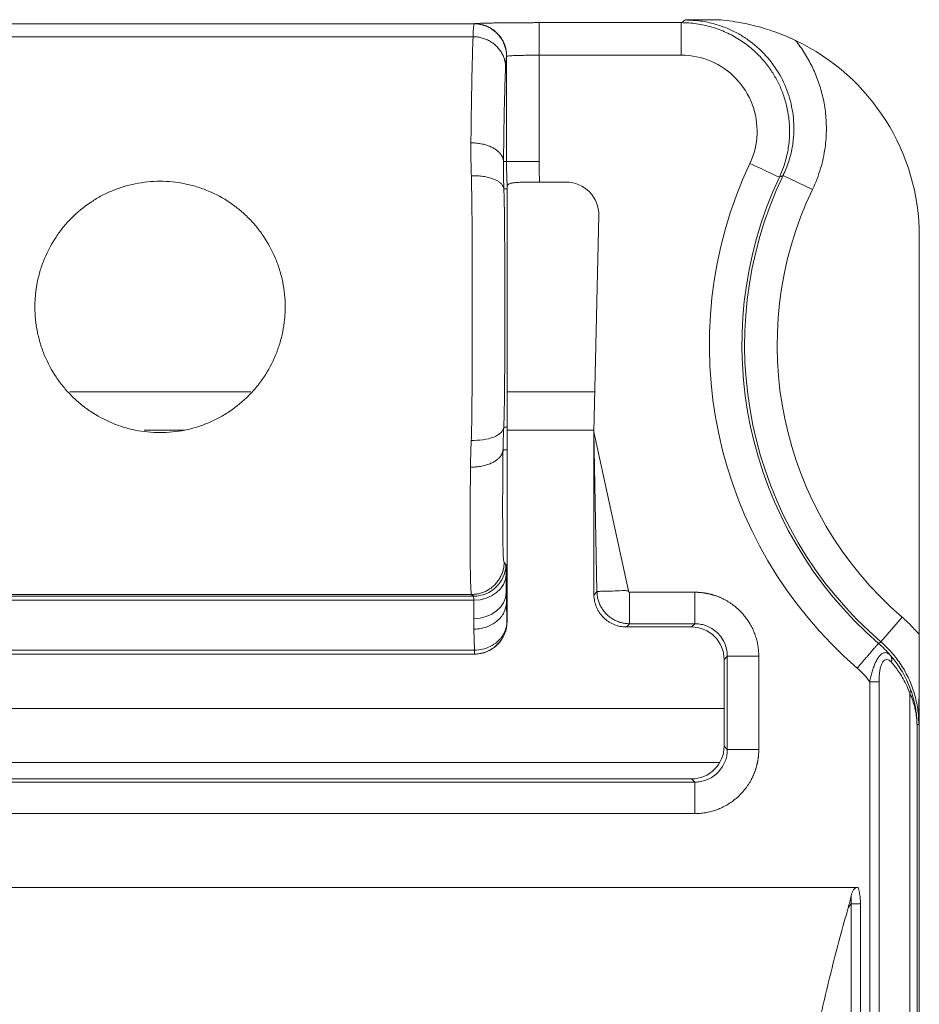
# Model space of a CAD drawing. Units: millimetres. Extents: x -413 to 273940, y 816 to 27732.
# Drawn here: x 5213 to 5221, y 19309 to 19318 of the extents above; entities that cross this region are included whole.
import ezdxf

# ---------------------------------------------------------------- set-up
doc = ezdxf.new("R2010")
doc.units = ezdxf.units.MM
for name, color, linetype in [('E-Connectorbox', 7, 'Continuous'), ('E-Gear', 7, 'Continuous'), ('M-Connection', 7, 'Continuous')]:
    doc.layers.add(name, color=color, linetype=linetype)

# ---------------------------------------------------------------- blocks, each defined once
blk = doc.blocks.new('5P connector + strain relief')
at = {"layer": 'E-Connectorbox', "linetype": 'Continuous', "lineweight": 18}
for p, q in [((121.4018, 13.3606), (115.6082, 13.3606)), ((121.9998, 13.3702), (121.9998, 13.0703)), ((121.9998, 13.3702), (123.3095, 13.3702)), ((123.3095, 13.3702), (123.3095, 13.0703)), ((121.3909, 13.2406), (115.6191, 13.2406)), ((121.9998, 12.0917), (121.9998, 13.0703)), ((121.9998, 13.0703), (123.3095, 13.0703)), ((121.6999, 12.0917), (121.6999, 13.0596)), ((121.6999, 12.0917), (121.6712, 12.0917)), ((121.9998, 12.0917), (121.6999, 12.0917)), ((122.0037, 11.9), (122.2503, 11.9)), ((124.5202, 11.8326), (124.2498, 11.9624)), ((121.7049, 11.8374), (121.6749, 11.8374)), ((122.5502, 11.5932), (122.505, 9.6)), ((125.505, 11.4003), (125.505, 7.7276)), ((117.6731, 9.9684), (119.3418, 9.9684)), ((121.7043, 9.9684), (122.5106, 9.9684)), ((121.7049, 9.6403), (121.6738, 9.6403)), ((118.7293, 9.6148), (118.3575, 9.6148)), ((122.5043, 9.6148), (121.7043, 9.6148)), ((122.505, 9.6), (122.5334, 8.1267)), ((122.505, 9.6), (122.8233, 8.1336)), ((122.505, 9.6), (122.505, 8.1057)), ((121.705, 9.4334), (121.6671, 9.4334)), ((121.705, 8.1165), (121.705, 9.4334)), ((121.6943, 8.3761), (121.6776, 8.3932)), ((121.6975, 8.1165), (121.6972, 8.2857)), ((121.3945, 8.0829), (115.6155, 8.0829)), ((121.3777, 8.1), (115.6323, 8.1)), ((121.3945, 8.0829), (121.3777, 8.1)), ((121.705, 8.1165), (121.6975, 8.1165)), ((122.8334, 8.1199), (123.435, 8.1199)), ((122.8334, 8.1199), (122.8334, 7.8299)), ((123.435, 8.1199), (123.435, 7.8299)), ((121.3973, 8.0468), (115.6127, 8.0468)), ((121.3977, 7.8775), (121.3973, 8.0468)), ((121.705, 7.85), (121.705, 7.9616)), ((121.705, 7.85), (121.7031, 7.85)), ((122.8334, 7.8299), (123.435, 7.8299)), ((123.405, 7.8), (123.435, 7.8299)), ((125.3472, 7.8891), (125.1517, 7.6616)), ((121.4036, 7.5862), (121.3987, 7.7797)), ((122.805, 7.8), (123.405, 7.8)), ((125.505, 7.7276), (125.505, -7.7276)), ((115.6064, 7.5862), (121.4036, 7.5862)), ((115.6074, 7.55), (121.4026, 7.55)), ((121.405, 7.55), (121.4026, 7.55)), ((123.705, 7.5), (123.705, 6.7)), ((123.7349, 7.53), (123.7349, 6.67)), ((124.0249, 7.53), (124.0249, 6.67)), ((125.0473, -7.2955), (125.0473, 7.2955)), ((125.1339, -7.2955), (125.1339, 7.2955)), ((125.4168, 7.1906), (125.4168, -7.1906)), ((123.7043, 7.05), (113.3043, 7.05)), ((125.4837, 6.8959), (125.4837, -6.8959)), ((123.705, 6.7), (123.7349, 6.67)), ((124.0249, 6.67), (123.7349, 6.67)), ((123.6637, 6.55), (113.345, 6.55)), ((123.435, 6.3701), (113.575, 6.3701)), ((123.405, 6.4), (113.605, 6.4)), ((123.435, 6.0801), (113.575, 6.0801)), ((124.9414, 5.4), (112.1186, 5.4)), ((124.8761, 5.2476), (124.9627, 5.2476)), ((124.8761, -5.2476), (124.8761, 5.2476)), ((124.9627, -5.2476), (124.9627, 5.2476))]:
    blk.add_line(p, q, dxfattribs=at)
for radius, start, end in [(3.9353, 154.84329, 229.18528), (3.6353, 154.84329, 229.18528), (3.6107, 154.36063, 229.32517), (3.3107, 154.36063, 229.32517)]:
    blk.add_arc((127.505, 10.4), radius, start, end, dxfattribs=at)
for centre, major_axis, ratio, start_param, end_param in [((123.5047, 11.3997), (1.4146, 1.4146), 0.999695, 5.497939, 6.624554), ((126.6991, 12.0917), (0, 5), 0.999848, 1.570796, 1.616833), ((122.2502, 11.6), (-0.2146, -0.2098), 0.999688, 2.344893, 3.938041), ((124.206, 9.3201), (0.0756, -4.9999), 0.499991, 4.648167, 4.682174), ((121.3945, 8.3829), (-0.2145, -0.2097), 0.999702, 0.797005, 2.344846), ((121.3973, 8.2925), (-0.3, -0.0007), 0.819151, 1.568944, 3.111171), ((121.3977, 8.1233), (-0.3, -0.0007), 0.819151, 1.568944, 3.111168), ((121.405, 7.85), (-0.3, 0), 0.999848, 1.570796, 3.141593), ((123.405, 7.5), (0.2122, 0.2122), 0.999695, 5.497686, 7.068685), ((125.0473, 7.2955), (-0.1, 0), 0.000006, 1.5708, 2.618001), ((125.3302, 7.1906), (0.094, 0.034), 0.507231, 5.664244, 6.261009), ((123.405, 6.7), (-0.2122, 0.2122), 0.999695, 2.356093, 3.927092)]:
    blk.add_ellipse(centre, major_axis=major_axis, ratio=ratio, start_param=start_param, end_param=end_param, dxfattribs=at)
for points, degree in [([(121.3909, 13.2406), (121.3939, 13.311), (121.3969, 13.3512), (121.3999, 13.3593)], 3), ([(121.3999, 13.3593), (121.4005, 13.3599), (121.4011, 13.3603), (121.4018, 13.3606)], 3), ([(121.4018, 13.3606), (121.4204, 13.3646), (121.7662, 13.3702), (121.9998, 13.3702)], 2), ([(123.3095, 13.3702), (123.3135, 13.3728), (123.3218, 13.3781), (123.3347, 13.3862), (123.3438, 13.3919), (123.3484, 13.3949)], 3), ([(123.3484, 13.3949), (123.3998, 13.3953), (123.5004, 13.3963), (123.5986, 13.3972), (123.6474, 13.3976)], 3), ([(124.3643, 13.2062), (124.3166, 13.2288), (124.2154, 13.2725), (124.0461, 13.3292), (123.8576, 13.3737), (123.7193, 13.3921), (123.6474, 13.3976)], 3), ([(124.5202, 11.8326), (124.5519, 11.8984), (124.6009, 12.0288), (124.6404, 12.2168), (124.6519, 12.3928), (124.6417, 12.5537), (124.6146, 12.7009), (124.5732, 12.8381), (124.5182, 12.9678), (124.4496, 13.0907), (124.3944, 13.1685), (124.3643, 13.2062)], 3), ([(123.3095, 13.0703), (123.4083, 13.0703), (123.5892, 13.032), (123.8289, 12.8682), (123.9821, 12.6259), (124.027, 12.3391), (123.9844, 12.1611), (123.943, 12.0729)], 3), ([(121.6909, 12.9587), (121.6919, 12.9786), (121.6938, 13.0127), (121.6968, 13.0467), (121.6988, 13.0572), (121.6999, 13.0596)], 3), ([(121.6999, 13.0596), (121.7, 13.0601), (121.7003, 13.0604), (121.7008, 13.0606)], 3), ([(121.6712, 12.0917), (121.6728, 12.2239), (121.6764, 12.4648), (121.6833, 12.7662), (121.6883, 12.9036), (121.6909, 12.9587)], 3), ([(121.6749, 11.8374), (121.6737, 11.8664), (121.6718, 11.9239), (121.6706, 12.0089), (121.6709, 12.0643), (121.6712, 12.0917)], 3), ([(122.0037, 11.9), (122.0025, 11.9311), (122.0005, 11.9941), (121.9998, 12.0589), (121.9998, 12.0917)], 3), ([(121.7052, 11.8616), (121.7051, 11.858), (121.705, 11.8504), (121.7049, 11.8419), (121.7049, 11.8374)], 3), ([(121.6671, 9.4334), (121.6678, 9.5), (121.6699, 9.5691), (121.6738, 9.6403)], 3), ([(121.7049, 9.6403), (121.7049, 9.6339), (121.7051, 9.6227), (121.7056, 9.6103), (121.7061, 9.6051), (121.7064, 9.6033)], 3), ([(121.6776, 8.3932), (121.673, 8.3933), (121.6662, 8.4741), (121.6624, 8.8485), (121.6647, 9.215), (121.6671, 9.4334)], 3), ([(121.6972, 8.2857), (121.6971, 8.3048), (121.6968, 8.3368), (121.6959, 8.3679), (121.6949, 8.3755), (121.6944, 8.3761)], 3), ([(121.3973, 8.0468), (121.3972, 8.0543), (121.397, 8.0673), (121.396, 8.0796), (121.395, 8.0827), (121.3945, 8.0829)], 3), ([(122.5051, 8.0941), (122.5051, 8.0963), (122.505, 8.1004), (122.505, 8.104), (122.505, 8.1057)], 3), ([(122.8233, 8.1336), (122.8234, 8.1316), (122.8236, 8.1262), (122.8244, 8.1255), (122.826, 8.1229), (122.828, 8.1213), (122.8306, 8.1201), (122.8324, 8.1199), (122.8334, 8.1199)], 3), ([(121.7051, 8.0392), (121.704, 8.0392), (121.6998, 8.0194), (121.6987, 8.0194)], 2), ([(121.7031, 7.85), (121.7016, 7.9065), (121.7001, 7.9629), (121.6987, 8.0194)], 3), ([(121.705, 7.9616), (121.7051, 8.0392)], 1), ([(121.3988, 7.7797), (121.3985, 7.7906), (121.3982, 7.8123), (121.3978, 7.8449), (121.3977, 7.8667), (121.3977, 7.8775)], 3), ([(122.8334, 7.8299), (122.805, 7.8)], 1), ([(125.505, 7.7276), (125.4813, 7.7564), (125.4314, 7.8122), (125.3762, 7.8641), (125.3472, 7.8891)], 3), ([(125.1289, 7.6487), (125.167, 7.6158), (125.2032, 7.5795), (125.2367, 7.5401)], 3), ([(121.4026, 7.55), (121.4027, 7.55), (121.4029, 7.5528), (121.4032, 7.5651), (121.4034, 7.5784), (121.4036, 7.5862)], 3), ([(125.2367, 7.5401), (125.2484, 7.5269), (125.2724, 7.4984), (125.31, 7.4478), (125.3488, 7.3874), (125.3878, 7.3149), (125.4129, 7.2561), (125.4246, 7.2235)], 3), ([(123.705, 7.5), (123.715, 7.51), (123.725, 7.52), (123.7349, 7.53)], 3), ([(125.1339, 7.2955), (125.1339, 7.3097), (125.1345, 7.3373), (125.1374, 7.3758), (125.1429, 7.412), (125.1519, 7.4456), (125.1649, 7.4743), (125.1834, 7.4951), (125.2057, 7.5017), (125.2273, 7.4942), (125.2407, 7.4826), (125.2472, 7.4753)], 3), ([(125.2472, 7.4753), (125.2577, 7.4634), (125.2794, 7.4378), (125.3133, 7.3923), (125.3484, 7.3381), (125.3836, 7.2728), (125.4062, 7.22), (125.4168, 7.1906)], 3), ([(124.9328, 7.4217), (124.9544, 7.4031), (124.9949, 7.3634), (125.0307, 7.319), (125.0473, 7.2955)], 3), ([(125.4168, 7.1906), (125.4277, 7.1665), (125.4458, 7.12), (125.4644, 7.0551), (125.476, 6.9958), (125.4821, 6.9423), (125.4835, 6.9107), (125.4837, 6.8959)], 3), ([(125.4246, 7.2235), (125.4342, 7.1968), (125.4503, 7.145), (125.4668, 7.0729), (125.477, 7.007), (125.4824, 6.9475), (125.4836, 6.9123), (125.4837, 6.8959)], 3), ([(125.4999, 6.9033), (125.4982, 6.9025), (125.4947, 6.9009), (125.4894, 6.8985), (125.4856, 6.8967), (125.4837, 6.8959)], 3), ([(123.405, 6.4), (123.415, 6.39), (123.425, 6.38), (123.435, 6.3701)], 3), ([(124.9627, 5.2476), (124.9627, 5.2669), (124.9607, 5.3039), (124.9531, 5.3544), (124.9456, 5.3853), (124.9414, 5.4)], 3), ([(124.849, 5.2096), (124.8543, 5.2281), (124.8639, 5.2653), (124.8723, 5.3025), (124.8764, 5.3211)], 3), ([(124.8761, 5.2476), (124.8771, 5.2605), (124.8779, 5.2857), (124.8772, 5.3095), (124.8764, 5.3211)], 3), ([(124.5697, 4.0977), (124.6102, 4.2853), (124.6972, 4.6582), (124.7963, 5.0266), (124.849, 5.2096)], 3), ([(124.8761, 5.2476), (124.8718, 5.2409), (124.863, 5.2279), (124.8537, 5.2156), (124.849, 5.2096)], 3)]:
    blk.add_open_spline(points, degree=degree, dxfattribs=at)
for points, degree, knots in [([(121.3999, 13.3593), (121.4352, 13.3593), (121.4734, 13.3528), (121.5472, 13.3236), (121.5826, 13.3007), (121.6412, 13.2422), (121.6641, 13.2067), (121.6934, 13.133), (121.6998, 13.0949), (121.6999, 13.0596)], 3, [0, 0, 0, 0, 0.25, 0.25, 0.5, 0.5, 0.75, 0.75, 1, 1, 1, 1]), ([(123.3095, 13.3702), (123.3331, 13.3697), (123.3805, 13.3688), (123.4514, 13.3609), (123.5219, 13.3483), (123.5914, 13.3305), (123.6593, 13.3079), (123.7248, 13.2808), (123.7876, 13.2494), (123.8472, 13.2142), (123.9032, 13.1758), (123.9552, 13.1346), (124.0032, 13.0913), (124.047, 13.0464), (124.0865, 13.0005), (124.1219, 12.9541), (124.1632, 12.8929), (124.2088, 12.812), (124.2536, 12.7064), (124.2877, 12.5895), (124.3077, 12.4638), (124.3116, 12.3324), (124.2974, 12.1995), (124.2667, 12.0686), (124.2318, 11.9863), (124.2145, 11.9454)], 3, [0, 0, 0, 0, 0.035241, 0.070771, 0.106463, 0.14218, 0.177787, 0.213143, 0.248113, 0.282565, 0.316373, 0.349423, 0.381607, 0.412832, 0.443014, 0.472084, 0.499984, 0.55321, 0.610395, 0.671045, 0.734516, 0.800033, 0.866726, 0.933681, 1, 1, 1, 1]), ([(124.2498, 11.9624), (124.2595, 11.9837), (124.2787, 12.0258), (124.3015, 12.0905), (124.3197, 12.1545), (124.3331, 12.2173), (124.3421, 12.278), (124.3472, 12.336), (124.3489, 12.3907), (124.3477, 12.4416), (124.3404, 12.5453), (124.3088, 12.6997), (124.2227, 12.8962), (124.0952, 13.0725), (123.9593, 13.1925), (123.8367, 13.2699), (123.7355, 13.3196), (123.618, 13.3606), (123.487, 13.3893), (123.3953, 13.393), (123.3484, 13.3949)], 3, [0, 0, 0, 0, 0.034811, 0.068864, 0.101938, 0.133819, 0.164307, 0.193221, 0.220397, 0.245693, 0.268986, 0.375053, 0.478081, 0.586057, 0.69627, 0.745388, 0.801527, 0.863612, 0.930292, 1, 1, 1, 1]), ([(121.3713, 12.263), (121.3716, 12.2953), (121.3724, 12.3607), (121.3736, 12.4558), (121.3748, 12.5498), (121.3762, 12.6418), (121.3777, 12.7314), (121.3793, 12.8181), (121.381, 12.9012), (121.3828, 12.9802), (121.3847, 13.0545), (121.3867, 13.1233), (121.3888, 13.1866), (121.3902, 13.2225), (121.3909, 13.2406)], 3, [0, 0, 0, 0, 0.073116, 0.148091, 0.224922, 0.303612, 0.384159, 0.466563, 0.550825, 0.636945, 0.724922, 0.814757, 0.90645, 1, 1, 1, 1]), ([(121.7008, 13.0607), (121.7017, 13.061), (121.7054, 13.062), (121.7168, 13.0634), (121.7352, 13.0648), (121.7584, 13.0661), (121.7863, 13.0672), (121.819, 13.0682), (121.8576, 13.0691), (121.903, 13.0698), (121.9514, 13.0702), (121.9847, 13.0703), (121.9998, 13.0703)], 3, [0, 0, 0, 0, 0.076563, 0.182329, 0.280621, 0.375773, 0.470298, 0.566418, 0.667128, 0.776963, 0.898477, 1, 1, 1, 1]), ([(121.3753, 11.959), (121.3745, 11.9845), (121.3727, 12.0359), (121.3713, 12.1119), (121.3707, 12.1881), (121.3711, 12.2378), (121.3713, 12.263)], 3, [0, 0, 0, 0, 0.243152, 0.49085, 0.743124, 1, 1, 1, 1]), ([(124.2145, 11.9454), (124.2133, 11.9459), (124.1835, 11.9599), (124.0832, 12.007), (124.0133, 12.0398), (123.943, 12.0729)], 3, [0, 0, 0, 0, 0.5, 0.5, 1, 1, 1, 1]), ([(118.505, 9.5916), (118.4276, 9.5916), (118.3517, 9.5993), (118.24, 9.6219), (118.2031, 9.6313), (118.1483, 9.6482), (118.1301, 9.6543), (118.0944, 9.6673), (118.0767, 9.6742), (117.9897, 9.7108), (117.9239, 9.7465), (117.846, 9.7991), (117.8306, 9.81), (117.8004, 9.8326), (117.7562, 9.8674), (117.6875, 9.9301), (117.6376, 9.9854), (117.602, 10.0288), (117.5905, 10.0436), (117.5681, 10.0738), (117.5572, 10.0893), (117.5049, 10.1677), (117.4695, 10.2337), (117.4261, 10.3379), (117.4132, 10.3735), (117.3965, 10.4283), (117.3913, 10.4469), (117.3819, 10.4841), (117.3777, 10.5027), (117.3589, 10.5963), (117.3514, 10.6719), (117.3512, 10.7677), (117.3517, 10.7869), (117.3535, 10.8254), (117.355, 10.8447), (117.3606, 10.9022), (117.3719, 10.9778), (117.3904, 11.0514), (117.4069, 11.1059), (117.4129, 11.124), (117.4258, 11.1599), (117.4327, 11.1777), (117.4692, 11.2658), (117.5047, 11.332), (117.567, 11.4255), (117.5893, 11.4557), (117.6371, 11.5141), (117.6622, 11.5419), (117.7411, 11.6212), (117.7983, 11.6687), (117.8916, 11.7318), (117.9241, 11.7515), (117.9903, 11.7874), (118.0241, 11.8036), (118.1278, 11.8473), (118.2, 11.8698), (118.3132, 11.8929), (118.3513, 11.8987), (118.4278, 11.9064), (118.4663, 11.9084), (118.505, 11.9084)], 3, [0, 0, 0, 0, 0.0625, 0.0625, 0.09375, 0.09375, 0.109375, 0.109375, 0.125, 0.125, 0.1875, 0.1875, 0.203125, 0.203125, 0.21875, 0.25, 0.28125, 0.28125, 0.296875, 0.296875, 0.3125, 0.3125, 0.375, 0.375, 0.40625, 0.40625, 0.421875, 0.421875, 0.4375, 0.4375, 0.5, 0.5, 0.515625, 0.515625, 0.53125, 0.53125, 0.5625, 0.59375, 0.59375, 0.609375, 0.609375, 0.625, 0.625, 0.6875, 0.6875, 0.71875, 0.71875, 0.75, 0.75, 0.8125, 0.8125, 0.84375, 0.84375, 0.875, 0.875, 0.9375, 0.9375, 0.96875, 0.96875, 1, 1, 1, 1]), ([(118.505, 11.9084), (118.5824, 11.9084), (118.6583, 11.9007), (118.77, 11.8781), (118.8069, 11.8687), (118.8617, 11.8518), (118.8799, 11.8457), (118.9156, 11.8327), (118.9333, 11.8258), (119.0203, 11.7892), (119.0861, 11.7535), (119.164, 11.7009), (119.1794, 11.69), (119.2096, 11.6674), (119.2538, 11.6326), (119.3225, 11.5699), (119.3724, 11.5146), (119.408, 11.4712), (119.4195, 11.4564), (119.4419, 11.4262), (119.4528, 11.4107), (119.5051, 11.3323), (119.5405, 11.2663), (119.5839, 11.1621), (119.5968, 11.1265), (119.6135, 11.0717), (119.6187, 11.0531), (119.6281, 11.0159), (119.6323, 10.9973), (119.6511, 10.9037), (119.6586, 10.8281), (119.6588, 10.7323), (119.6583, 10.7131), (119.6565, 10.6746), (119.655, 10.6553), (119.6494, 10.5978), (119.6381, 10.5222), (119.6196, 10.4486), (119.6031, 10.3941), (119.5971, 10.376), (119.5842, 10.3401), (119.5773, 10.3223), (119.5408, 10.2342), (119.5053, 10.168), (119.443, 10.0745), (119.4207, 10.0443), (119.3729, 9.9859), (119.3478, 9.9581), (119.2689, 9.8788), (119.2117, 9.8313), (119.1184, 9.7682), (119.0859, 9.7485), (119.0197, 9.7126), (118.9859, 9.6964), (118.8822, 9.6527), (118.81, 9.6302), (118.6968, 9.6071), (118.6587, 9.6013), (118.5822, 9.5936), (118.5437, 9.5916), (118.505, 9.5916)], 3, [0, 0, 0, 0, 0.0625, 0.0625, 0.09375, 0.09375, 0.109375, 0.109375, 0.125, 0.125, 0.1875, 0.1875, 0.203125, 0.203125, 0.21875, 0.25, 0.28125, 0.28125, 0.296875, 0.296875, 0.3125, 0.3125, 0.375, 0.375, 0.40625, 0.40625, 0.421875, 0.421875, 0.4375, 0.4375, 0.5, 0.5, 0.515625, 0.515625, 0.53125, 0.53125, 0.5625, 0.59375, 0.59375, 0.609375, 0.609375, 0.625, 0.625, 0.6875, 0.6875, 0.71875, 0.71875, 0.75, 0.75, 0.8125, 0.8125, 0.84375, 0.84375, 0.875, 0.875, 0.9375, 0.9375, 0.96875, 0.96875, 1, 1, 1, 1]), ([(121.3744, 9.5203), (121.3753, 9.5501), (121.3773, 9.6177), (121.3792, 9.7339), (121.3809, 9.8774), (121.3823, 10.0496), (121.3832, 10.2511), (121.3838, 10.4863), (121.3841, 10.7419), (121.3838, 11.0122), (121.3832, 11.252), (121.3825, 11.4568), (121.381, 11.6259), (121.3787, 11.7922), (121.3765, 11.9022), (121.3753, 11.959)], 3, [0, 0, 0, 0, 0.039683, 0.089859, 0.150529, 0.221692, 0.303347, 0.395493, 0.502924, 0.605808, 0.715396, 0.789496, 0.855069, 0.925236, 1, 1, 1, 1]), ([(122.0037, 11.9), (121.984, 11.9), (121.9646, 11.9), (121.936, 11.9), (121.9266, 11.9), (121.9078, 11.8999), (121.8985, 11.8999), (121.8714, 11.8996), (121.8542, 11.8994), (121.8299, 11.8987), (121.822, 11.8984), (121.8067, 11.8977), (121.7995, 11.8972), (121.7788, 11.8957), (121.7664, 11.8943), (121.7501, 11.8915), (121.745, 11.8904), (121.7358, 11.8881), (121.7275, 11.8855), (121.721, 11.8824), (121.7153, 11.879), (121.7129, 11.8771), (121.7072, 11.8711), (121.7053, 11.8666), (121.7052, 11.8616)], 3, [0, 0, 0, 0, 0.125, 0.125, 0.1875, 0.1875, 0.25, 0.25, 0.375, 0.375, 0.4375, 0.4375, 0.5, 0.5, 0.625, 0.625, 0.6875, 0.6875, 0.75, 0.8125, 0.8125, 0.875, 0.875, 1, 1, 1, 1]), ([(124.2145, 11.9454), (124.2203, 11.9481), (124.232, 11.9538), (124.2438, 11.9595), (124.2498, 11.9624)], 3, [0, 0, 0, 0, 0.491176, 1, 1, 1, 1]), ([(121.6816, 10.0475), (121.6824, 10.1371), (121.6833, 10.3195), (121.684, 10.6202), (121.684, 10.9445), (121.6831, 11.2261), (121.6818, 11.4392), (121.6807, 11.5567), (121.6795, 11.6513), (121.6782, 11.7197), (121.6767, 11.7863), (121.6754, 11.8225), (121.6749, 11.8374)], 3, [0, 0, 0, 0, 0.152931, 0.305731, 0.492742, 0.679807, 0.768433, 0.852519, 0.881983, 0.932246, 0.972165, 1, 1, 1, 1]), ([(121.7049, 11.8374), (121.7049, 11.8274), (121.7049, 11.8163), (121.705, 11.7917), (121.705, 11.7783), (121.705, 11.7351), (121.705, 11.7023), (121.705, 11.6472), (121.705, 11.6278), (121.705, 11.5972), (121.705, 11.5868), (121.705, 11.5654), (121.705, 11.5545), (121.705, 11.4993), (121.705, 11.4521), (121.705, 11.3772), (121.705, 11.3514), (121.705, 11.3118), (121.705, 11.2984), (121.705, 11.2712), (121.705, 11.2574), (121.705, 11.1883), (121.705, 11.1315), (121.705, 11.0442), (121.705, 11.0148), (121.705, 10.97), (121.705, 10.955), (121.705, 10.9248), (121.705, 10.9096), (121.705, 10.8334), (121.705, 10.7727), (121.705, 10.6515), (121.705, 10.591), (121.705, 10.5157), (121.705, 10.5006), (121.705, 10.4708), (121.705, 10.4265), (121.705, 10.3831), (121.705, 10.2977), (121.705, 10.2424), (121.705, 10.1756), (121.705, 10.1624), (121.705, 10.1362), (121.705, 10.0975), (121.705, 10.0606), (121.705, 9.9892), (121.705, 9.9447), (121.705, 9.8931), (121.705, 9.8829), (121.705, 9.8631), (121.705, 9.8533), (121.705, 9.8251), (121.705, 9.8073), (121.705, 9.7571), (121.705, 9.7277), (121.7049, 9.69), (121.7049, 9.6784), (121.7049, 9.6576), (121.7049, 9.6484), (121.7049, 9.6403)], 3, [0, 0, 0, 0, 0.03125, 0.03125, 0.0625, 0.0625, 0.125, 0.125, 0.15625, 0.15625, 0.171875, 0.171875, 0.1875, 0.1875, 0.25, 0.25, 0.28125, 0.28125, 0.296875, 0.296875, 0.3125, 0.3125, 0.375, 0.375, 0.40625, 0.40625, 0.421875, 0.421875, 0.4375, 0.4375, 0.5, 0.5, 0.5625, 0.5625, 0.578125, 0.578125, 0.59375, 0.625, 0.625, 0.6875, 0.6875, 0.703125, 0.703125, 0.71875, 0.75, 0.75, 0.8125, 0.8125, 0.828125, 0.828125, 0.84375, 0.84375, 0.875, 0.875, 0.9375, 0.9375, 0.96875, 0.96875, 1, 1, 1, 1]), ([(121.6739, 9.6403), (121.6742, 9.6469), (121.6748, 9.6623), (121.6758, 9.6901), (121.6773, 9.7348), (121.6782, 9.7809), (121.6795, 9.8477), (121.6806, 9.9314), (121.6813, 10.0058), (121.6816, 10.0475), (121.6816, 10.0475)], 3, [0, 0, 0, 0, 0.052845, 0.122979, 0.212112, 0.387602, 0.463368, 0.701562, 0.999922, 1, 1, 1, 1]), ([(121.3744, 9.5203), (121.4088, 9.519), (121.4457, 9.5204), (121.5175, 9.5304), (121.5521, 9.539), (121.6101, 9.5622), (121.6334, 9.5768), (121.6645, 9.608), (121.6723, 9.6246), (121.6739, 9.6403)], 3, [0, 0, 0, 0, 0.25, 0.25, 0.5, 0.5, 0.75, 0.75, 1, 1, 1, 1]), ([(121.3672, 9.273), (121.3676, 9.3003), (121.3683, 9.3543), (121.3707, 9.4369), (121.3732, 9.4926), (121.3744, 9.5203)], 3, [0, 0, 0, 0, 0.339675, 0.672993, 1, 1, 1, 1]), ([(121.3777, 8.1), (121.3771, 8.1005), (121.376, 8.1015), (121.3743, 8.1094), (121.3728, 8.1219), (121.3714, 8.1395), (121.3702, 8.1619), (121.369, 8.1891), (121.368, 8.221), (121.367, 8.2575), (121.3662, 8.2985), (121.3656, 8.3439), (121.365, 8.3935), (121.3645, 8.4474), (121.3642, 8.5052), (121.364, 8.5669), (121.3638, 8.6324), (121.3639, 8.7015), (121.364, 8.774), (121.3642, 8.8498), (121.3646, 8.9288), (121.3651, 9.0106), (121.3656, 9.0954), (121.3663, 9.1826), (121.3669, 9.2429), (121.3672, 9.273)], 3, [0, 0, 0, 0, 0.044703, 0.089295, 0.133775, 0.178144, 0.2224, 0.266546, 0.31058, 0.354502, 0.398313, 0.442013, 0.485602, 0.529079, 0.572445, 0.6157, 0.658844, 0.701877, 0.744798, 0.787609, 0.830309, 0.872898, 0.915376, 0.957743, 1, 1, 1, 1]), ([(121.6987, 8.0194), (121.6986, 8.0242), (121.6985, 8.0343), (121.6982, 8.051), (121.6978, 8.0779), (121.6976, 8.1011), (121.6975, 8.1165)], 3, [0, 0, 0, 0, 0.124179, 0.265601, 0.511134, 1, 1, 1, 1]), ([(121.705, 8.1165), (121.705, 8.0938), (121.7051, 8.0748), (121.7054, 8.0402), (121.7054, 8.0392)], 2, [0, 0, 0, 0.5, 0.75, 1, 1, 1]), ([(122.5334, 8.1267), (122.5315, 8.1246), (122.5267, 8.1195), (122.5193, 8.1104), (122.5118, 8.1013), (122.5071, 8.0962), (122.5051, 8.0941)], 3, [0, 0, 0, 0, 0.208443, 0.5, 0.791563, 1, 1, 1, 1]), ([(122.5051, 8.0941), (122.5055, 8.0746), (122.5077, 8.0555), (122.5138, 8.0273), (122.5163, 8.0179), (122.5222, 7.9994), (122.5257, 7.9902), (122.5372, 7.9634), (122.5465, 7.9465), (122.5684, 7.9145), (122.5811, 7.8994), (122.6088, 7.8723), (122.6238, 7.8601), (122.6482, 7.844), (122.6567, 7.839), (122.6739, 7.83), (122.6827, 7.8259), (122.7095, 7.815), (122.7281, 7.8094), (122.7664, 7.8019), (122.7857, 7.8), (122.805, 7.8)], 3, [0, 0, 0, 0, 0.125, 0.125, 0.1875, 0.1875, 0.25, 0.25, 0.375, 0.375, 0.5, 0.5, 0.625, 0.625, 0.6875, 0.6875, 0.75, 0.75, 0.875, 0.875, 1, 1, 1, 1]), ([(122.8233, 8.1336), (122.8116, 8.1341), (122.7684, 8.1362), (122.6951, 8.1303), (122.611, 8.1305), (122.5475, 8.1279), (122.538, 8.1271), (122.5334, 8.1267)], 3, [0, 0, 0, 0, 0.078412, 0.289323, 0.500906, 0.759817, 1, 1, 1, 1]), ([(122.5334, 8.1267), (122.5341, 8.1137), (122.5353, 8.0877), (122.5436, 8.0494), (122.5564, 8.0125), (122.5741, 7.9776), (122.596, 7.9452), (122.622, 7.916), (122.6515, 7.8904), (122.6841, 7.8688), (122.7192, 7.8516), (122.7562, 7.8393), (122.7945, 7.8314), (122.8204, 7.8304), (122.8334, 7.8299)], 3, [0, 0, 0, 0, 0.083437, 0.16686, 0.250274, 0.333669, 0.417053, 0.500412, 0.583751, 0.667067, 0.750354, 0.833617, 0.91683, 1, 1, 1, 1]), ([(123.435, 8.1199), (123.5212, 8.1199), (123.6041, 8.0951), (123.7032, 8.0656), (123.7869, 8.0035), (123.8875, 7.9288), (123.9493, 7.819), (124.0249, 7.6845), (124.0249, 7.53)], 2, [0, 0, 0, 0.25, 0.25, 0.5, 0.5, 0.75, 0.75, 1, 1, 1]), ([(121.3988, 7.7797), (121.4215, 7.7811), (121.4703, 7.7842), (121.5441, 7.8082), (121.6209, 7.8552), (121.6836, 7.929), (121.6938, 7.9901), (121.6987, 8.0194)], 3, [0, 0, 0, 0, 0.147354, 0.316972, 0.505735, 0.762321, 1, 1, 1, 1]), ([(121.4026, 7.55), (121.4151, 7.55), (121.446, 7.5519), (121.4936, 7.5624), (121.5435, 7.5834), (121.5886, 7.6125), (121.6281, 7.6496), (121.6603, 7.693), (121.6841, 7.741), (121.6994, 7.7938), (121.703, 7.8306), (121.7031, 7.85)], 3, [0, 0, 0, 0, 0.079417, 0.196271, 0.307717, 0.421171, 0.536172, 0.651024, 0.764025, 0.876389, 1, 1, 1, 1]), ([(121.7031, 7.85), (121.7024, 7.838), (121.7012, 7.8148), (121.6929, 7.7816), (121.6813, 7.7516), (121.6668, 7.725), (121.6504, 7.7017), (121.633, 7.6817), (121.6022, 7.6521), (121.5521, 7.6186), (121.4789, 7.5915), (121.4282, 7.5879), (121.4036, 7.5862)], 3, [0, 0, 0, 0, 0.087479, 0.169542, 0.246434, 0.318075, 0.384468, 0.445594, 0.50142, 0.676222, 0.842435, 1, 1, 1, 1]), ([(123.435, 7.8299), (123.4357, 7.8299), (123.4514, 7.8299), (123.4835, 7.8273), (123.5316, 7.8156), (123.5817, 7.7938), (123.6314, 7.7596), (123.6774, 7.7112), (123.7148, 7.6471), (123.7322, 7.5839), (123.7349, 7.5433), (123.7349, 7.53)], 3, [0, 0, 0, 0, 0.004717, 0.100062, 0.204235, 0.319517, 0.446443, 0.586637, 0.742143, 0.915167, 1, 1, 1, 1]), ([(125.505, 7.7276), (125.505, 7.549), (125.5035, 7.3272), (125.5029, 7.2329), (125.5019, 7.1184), (125.5012, 7.0429), (125.4999, 6.9033)], 2, [0, 0, 0, 0.5, 0.5, 0.75, 0.75, 1, 1, 1]), ([(125.1517, 7.6616), (125.1506, 7.661), (125.1465, 7.6586), (125.1392, 7.6545), (125.1327, 7.6508), (125.1292, 7.6489), (125.1289, 7.6487)], 3, [0, 0, 0, 0, 0.143501, 0.536899, 0.96143, 1, 1, 1, 1]), ([(125.4999, 6.9033), (125.4994, 6.9266), (125.4984, 6.9736), (125.4907, 7.0442), (125.4782, 7.1147), (125.4603, 7.1847), (125.4374, 7.2536), (125.4095, 7.3208), (125.3767, 7.3859), (125.3394, 7.4482), (125.2979, 7.5073), (125.2525, 7.5628), (125.2041, 7.6146), (125.1691, 7.646), (125.1517, 7.6616)], 3, [0, 0, 0, 0, 0.081372, 0.163794, 0.247075, 0.331012, 0.415393, 0.499998, 0.584602, 0.668983, 0.752922, 0.836204, 0.918626, 1, 1, 1, 1]), ([(125.0473, 7.2955), (125.0506, 7.3111), (125.0572, 7.3422), (125.0693, 7.3874), (125.0832, 7.4302), (125.0989, 7.4692), (125.1194, 7.5092), (125.1466, 7.545), (125.1783, 7.5645), (125.2098, 7.5639), (125.2275, 7.5483), (125.2367, 7.5401)], 3, [0, 0, 0, 0, 0.094141, 0.186687, 0.277652, 0.367112, 0.455278, 0.588992, 0.728609, 0.85817, 1, 1, 1, 1]), ([(124.0249, 7.53), (123.9498, 7.53), (123.8752, 7.53), (123.7681, 7.53), (123.7362, 7.53), (123.7349, 7.53)], 3, [0, 0, 0, 0, 0.5, 0.5, 1, 1, 1, 1]), ([(124.0249, 6.67), (124.0249, 6.5838), (124.0001, 6.5009), (123.9706, 6.4018), (123.9085, 6.3181), (123.8338, 6.2175), (123.724, 6.1557), (123.5895, 6.0801), (123.435, 6.0801)], 2, [0, 0, 0, 0.25, 0.25, 0.5, 0.5, 0.75, 0.75, 1, 1, 1]), ([(123.7349, 6.67), (123.7349, 6.6693), (123.7349, 6.6536), (123.7323, 6.6215), (123.7206, 6.5734), (123.6988, 6.5233), (123.6646, 6.4736), (123.6162, 6.4276), (123.5521, 6.3902), (123.4889, 6.3728), (123.4483, 6.3701), (123.435, 6.3701)], 3, [0, 0, 0, 0, 0.004717, 0.100062, 0.204235, 0.319517, 0.446443, 0.586637, 0.742143, 0.915167, 1, 1, 1, 1]), ([(123.435, 6.0801), (123.435, 6.1552), (123.435, 6.2298), (123.435, 6.3369), (123.435, 6.3688), (123.435, 6.3701)], 3, [0, 0, 0, 0, 0.5, 0.5, 1, 1, 1, 1]), ([(124.8764, 5.3211), (124.8784, 5.3298), (124.8806, 5.3384), (124.885, 5.351), (124.8866, 5.3552), (124.8903, 5.3634), (124.8924, 5.3674), (124.8995, 5.3791), (124.9055, 5.3864), (124.9174, 5.3943), (124.9219, 5.3965), (124.9313, 5.3993), (124.9363, 5.4), (124.9414, 5.4)], 3, [0, 0, 0, 0, 0.25, 0.25, 0.375, 0.375, 0.5, 0.5, 0.75, 0.75, 0.875, 0.875, 1, 1, 1, 1])]:
    blk.add_open_spline(points, degree=degree, knots=knots, dxfattribs=at)
for points, weights in [([(121.4018, 13.3606), (121.5767, 13.3604), (121.7005, 13.2362), (121.7008, 13.0607)], [1.17123166346, 0.94292265229, 0.942922778846, 1.17123204313]), ([(121.3909, 13.2406), (121.5659, 13.2396), (121.6899, 13.123), (121.6909, 12.9587)], [1.16886248777, 0.942871729409, 0.943715643772, 1.17139423086]), ([(121.3713, 12.2629), (121.5451, 12.2615), (121.6687, 12.1908), (121.6712, 12.0917)], [1.16612561798, 0.943308518006, 0.944632616022, 1.17009791202]), ([(121.3753, 11.959), (121.5459, 11.9647), (121.6683, 11.9147), (121.6749, 11.8374)], [1.15669450082, 0.944027293291, 0.947835492948, 1.16811909979]), ([(121.3672, 9.273), (121.5392, 9.2717), (121.6624, 9.3376), (121.6671, 9.4334)], [1.16507423278, 0.944952304569, 0.944975258135, 1.16514309347]), ([(121.3777, 8.1001), (121.5503, 8.1001), (121.6736, 8.2207), (121.6776, 8.3932)], [1.16606534905, 0.944634514973, 0.944644884136, 1.16609645654]), ([(125.1289, 7.6486), (125.1269, 7.6464), (125.0461, 7.5528), (124.9328, 7.4217)], [1.16737907309, 0.944238004274, 0.944206979951, 1.16728600012]), ([(125.2367, 7.5401), (125.2506, 7.5233), (125.2543, 7.5004), (125.2472, 7.4753)], [1.04530380767, 0.984906453812, 0.984898731765, 1.04528064153])]:
    blk.add_rational_spline(points, weights, degree=3, dxfattribs=at)
blk = doc.blocks.new('93550060     SLD75 conn 90°')
at = {"layer": 'E-Gear'}
blk.add_blockref('5P connector + strain relief', (-140.005, -0.0088), dxfattribs=at)

msp = doc.modelspace()

# ---------------------------------------------------------------- block references
at = {"layer": 'M-Connection'}
msp.add_blockref('93550060     SLD75 conn 90°', (5235.494, 19304.7102), dxfattribs=at)

doc.saveas('drawing.dxf')
